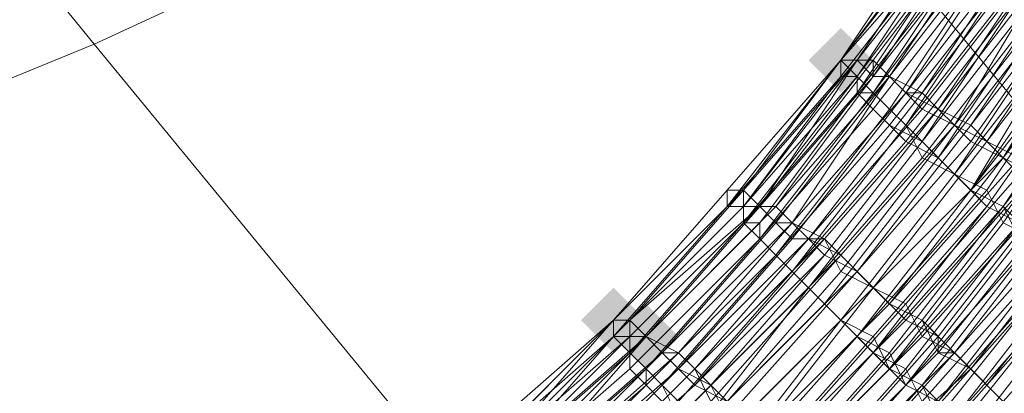
# Model space of a CAD drawing. Units: millimetres. Extents: x 13153 to 16380, y -6359 to -3132.
# Drawn here: x 14808 to 14848, y -5200 to -5185 of the extents above; entities that cross this region are included whole.
import ezdxf

# ---------------------------------------------------------------- set-up
doc = ezdxf.new("R2010")
doc.units = ezdxf.units.MM
doc.layers.get('0').update_dxf_attribs({"color": 153})
doc.layers.add('МАФЫ НАШИ', color=18, linetype='Continuous', lineweight=25)
doc.layers.add('Слой1', color=18, linetype='Continuous', lineweight=25)

# ---------------------------------------------------------------- blocks, each defined once
blk = doc.blocks.new('у435')
at = {"layer": 'Слой1', "lineweight": 13}
for points in [[(14841.413, -5185.427), (14840.749, -5186.091), (14840.085, -5186.755), (14840.749, -5187.419), (14841.413, -5188.083), (14842.077, -5187.419), (14842.741, -5186.755), (14842.077, -5186.091)], [(14841.413, -5185.427), (14840.749, -5186.091), (14840.085, -5186.755), (14840.749, -5187.419), (14841.413, -5188.083), (14842.077, -5187.419), (14842.741, -5186.755), (14842.077, -5186.091)], [(14841.413, -5185.427), (14840.749, -5186.091), (14840.085, -5186.755), (14840.749, -5187.419), (14841.413, -5188.083), (14842.077, -5187.419), (14842.741, -5186.755), (14842.077, -5186.091)], [(14841.413, -5185.427), (14840.749, -5186.091), (14840.085, -5186.755), (14840.749, -5187.419), (14841.413, -5188.083), (14842.077, -5187.419), (14842.741, -5186.755), (14842.077, -5186.091)], [(14841.413, -5185.427), (14840.749, -5186.091), (14840.085, -5186.755), (14840.749, -5187.419), (14841.413, -5188.083), (14842.077, -5187.419), (14842.741, -5186.755), (14842.077, -5186.091)], [(14832.116, -5196.052), (14831.452, -5196.716), (14830.788, -5197.38), (14831.452, -5198.044), (14832.116, -5198.708), (14832.78, -5198.044), (14833.444, -5197.38), (14832.78, -5196.716)], [(14832.116, -5196.052), (14831.452, -5196.716), (14830.788, -5197.38), (14831.452, -5198.044), (14832.116, -5198.708), (14832.78, -5198.044), (14833.444, -5197.38), (14832.78, -5196.716)], [(14832.116, -5196.052), (14831.452, -5196.716), (14830.788, -5197.38), (14831.452, -5198.044), (14832.116, -5198.708), (14832.78, -5198.044), (14833.444, -5197.38), (14832.78, -5196.716)], [(14832.116, -5196.052), (14831.452, -5196.716), (14830.788, -5197.38), (14831.452, -5198.044), (14832.116, -5198.708), (14832.78, -5198.044), (14833.444, -5197.38), (14832.78, -5196.716)], [(14833.444, -5196.716), (14832.78, -5197.38), (14832.116, -5198.044), (14832.78, -5198.708), (14833.444, -5199.372), (14834.108, -5198.708), (14834.772, -5198.044), (14834.108, -5197.38)]]:
    blk.add_hatch(color=256, dxfattribs=at).paths.add_polyline_path(points)
at = {"color": 7}
blk.add_circle((14766.371, -4745.797), 1613.5, dxfattribs=at)
at = {"layer": 'Слой1', "lineweight": 13}
for points in [[(14516.008, -4951.002), (14634.88, -5095.774), (14611.637, -5107.063), (14707.266, -5223.28), (14733.166, -5215.311), (14795.591, -5291.681), (14823.483, -5285.041), (14759.066, -5206.677), (14823.483, -5285.041), (14851.375, -5277.735), (14784.965, -5196.716), (14810.865, -5186.091), (14705.274, -5056.592), (14728.517, -5042.646), (14598.355, -4883.928)], [(14468.193, -4724.546), (14598.355, -4883.928), (14577.104, -4901.195), (14705.274, -5056.592), (14681.367, -5070.538), (14556.517, -4918.461), (14535.93, -4935.063), (14658.124, -5083.82), (14634.88, -5095.774), (14733.166, -5215.311), (14759.066, -5206.677), (14733.166, -5215.311), (14795.591, -5291.681), (14823.483, -5285.041), (14856.687, -5325.55), (14885.243, -5318.909), (14851.375, -5277.735), (14878.603, -5268.438), (14810.865, -5186.091), (14878.603, -5268.438), (14905.83, -5257.813)], [(14905.83, -5257.813), (14836.765, -5174.137), (14810.865, -5186.091), (14705.274, -5056.592), (14728.517, -5042.646), (14598.355, -4883.928)], [(14728.517, -5042.646), (14836.765, -5174.137), (14810.865, -5186.091), (14784.965, -5196.716), (14681.367, -5070.538)], [(14905.83, -5257.813), (14836.765, -5174.137), (14862.664, -5160.855), (14836.765, -5174.137), (14728.517, -5042.646), (14752.425, -5027.372), (14620.27, -4865.998)], [(14842.741, -5187.419), (14846.726, -5181.442)], [(14846.062, -5180.778), (14841.413, -5186.755), (14845.398, -5180.778)], [(14845.398, -5180.778), (14841.413, -5186.755), (14846.062, -5180.778), (14842.077, -5186.755), (14842.741, -5186.755), (14838.093, -5192.732), (14837.429, -5192.067), (14842.077, -5186.755), (14841.413, -5186.755), (14837.429, -5192.067), (14832.78, -5197.38), (14832.78, -5198.044), (14827.467, -5202.693), (14832.78, -5197.38), (14832.116, -5197.38), (14836.765, -5192.732), (14836.765, -5192.067), (14841.413, -5186.755), (14845.398, -5180.778)], [(14846.726, -5181.442), (14842.741, -5186.755), (14843.406, -5187.419), (14847.39, -5181.442)], [(14852.039, -5193.396), (14846.726, -5199.372), (14845.398, -5198.708), (14840.085, -5204.021), (14841.413, -5205.349), (14846.726, -5199.372), (14847.39, -5200.037), (14842.077, -5206.013), (14842.741, -5206.677), (14836.765, -5211.99), (14838.093, -5213.318), (14831.452, -5218.631), (14832.116, -5219.295), (14838.757, -5213.983), (14839.421, -5215.311), (14845.398, -5209.334), (14844.734, -5208.67), (14850.047, -5202.693)], [(14851.375, -5183.434), (14846.726, -5190.075), (14846.062, -5189.411), (14850.711, -5183.434)], [(14862, -5156.206), (14859.344, -5162.847), (14860.672, -5163.511), (14857.352, -5170.152), (14856.687, -5169.488), (14853.367, -5176.129), (14854.695, -5176.793), (14850.711, -5183.434), (14851.375, -5184.098), (14855.359, -5177.457), (14856.687, -5178.121), (14852.703, -5184.762), (14851.375, -5184.098), (14847.39, -5190.075), (14846.062, -5189.411), (14850.047, -5182.77), (14849.382, -5182.77), (14853.367, -5176.129), (14852.703, -5176.129), (14856.023, -5169.488), (14857.352, -5170.152), (14860.008, -5162.847), (14859.344, -5162.847), (14862, -5156.206)], [(14830.124, -5204.685), (14835.436, -5199.372), (14834.772, -5198.708), (14839.421, -5193.396), (14838.757, -5192.732), (14833.444, -5198.044), (14838.757, -5192.732), (14839.421, -5193.396), (14834.108, -5198.708), (14838.757, -5193.396), (14838.093, -5192.732), (14833.444, -5198.044), (14834.108, -5198.708), (14828.796, -5203.357)], [(14828.131, -5202.693), (14833.444, -5198.044), (14832.78, -5197.38), (14827.467, -5202.693), (14832.78, -5197.38), (14832.116, -5197.38), (14832.116, -5198.044), (14826.803, -5202.693), (14832.116, -5198.044), (14832.78, -5198.708), (14837.429, -5193.396), (14837.429, -5192.732), (14832.116, -5198.044), (14837.429, -5192.732), (14836.765, -5192.732), (14841.413, -5186.755), (14841.413, -5187.419), (14846.062, -5181.442), (14842.077, -5187.419), (14842.077, -5188.083), (14837.429, -5193.396), (14838.093, -5194.06), (14833.444, -5199.372), (14832.78, -5198.708), (14832.116, -5198.044), (14826.803, -5202.693), (14832.116, -5197.38), (14832.116, -5198.044), (14836.765, -5192.732), (14836.765, -5192.067), (14841.413, -5186.755), (14846.062, -5181.442), (14842.077, -5187.419), (14842.077, -5188.083), (14838.093, -5193.396), (14838.093, -5194.06), (14833.444, -5199.372), (14832.78, -5198.708), (14838.093, -5193.396), (14837.429, -5193.396), (14832.78, -5198.044), (14838.093, -5192.732), (14838.757, -5192.732), (14843.406, -5187.419), (14844.07, -5188.083), (14848.054, -5182.106)], [(14849.382, -5182.106), (14844.734, -5188.083), (14845.398, -5188.747), (14840.749, -5194.724), (14840.085, -5194.06), (14834.772, -5199.372), (14835.436, -5200.037), (14830.124, -5204.685), (14831.452, -5206.013), (14836.765, -5200.701), (14835.436, -5200.037), (14840.749, -5194.724), (14842.077, -5195.388), (14846.726, -5189.411), (14851.375, -5183.434)], [(14861.336, -5155.542), (14858.68, -5162.847), (14858.016, -5162.183), (14854.695, -5168.824), (14854.031, -5168.824), (14850.711, -5174.801), (14851.375, -5175.465), (14855.359, -5168.824), (14854.031, -5168.824), (14850.711, -5175.465), (14851.375, -5175.465), (14848.054, -5181.442), (14847.39, -5181.442), (14842.741, -5187.419), (14842.077, -5186.755), (14846.726, -5180.778), (14846.062, -5180.778), (14850.047, -5174.801), (14849.382, -5174.801), (14849.382, -5175.465), (14852.703, -5168.824), (14856.023, -5162.183), (14858.016, -5155.542)], [(14846.726, -5181.442), (14842.741, -5186.755), (14843.406, -5187.419), (14847.39, -5181.442)], [(14847.39, -5181.442), (14842.741, -5187.419), (14838.093, -5192.732), (14832.78, -5197.38), (14833.444, -5198.044), (14828.131, -5202.693), (14833.444, -5198.044), (14832.78, -5197.38), (14837.429, -5192.067), (14841.413, -5186.755), (14842.077, -5186.755), (14837.429, -5192.067), (14838.093, -5192.732), (14842.077, -5186.755), (14846.062, -5180.778), (14841.413, -5186.755), (14846.062, -5180.778), (14842.077, -5186.755), (14842.741, -5186.755), (14838.093, -5192.732), (14837.429, -5192.067), (14842.077, -5186.755), (14841.413, -5186.755), (14837.429, -5192.067), (14832.78, -5197.38), (14837.429, -5192.732), (14842.077, -5187.419), (14841.413, -5186.755), (14836.765, -5192.732), (14837.429, -5192.732), (14838.093, -5192.732), (14842.741, -5187.419), (14842.077, -5186.755), (14846.726, -5180.778)], [(14846.062, -5180.778), (14842.077, -5186.755), (14841.413, -5186.755), (14836.765, -5192.067), (14841.413, -5186.755), (14842.077, -5186.755), (14846.062, -5180.778), (14842.077, -5186.755), (14842.741, -5186.755), (14838.093, -5192.732), (14837.429, -5192.067), (14842.077, -5186.755), (14837.429, -5192.067), (14832.78, -5197.38), (14832.78, -5198.044), (14828.131, -5202.693)], [(14828.796, -5203.357), (14833.444, -5198.044), (14834.772, -5198.708), (14828.796, -5204.021)], [(14829.46, -5204.021), (14834.772, -5198.708), (14834.108, -5198.708), (14828.796, -5203.357)], [(14827.467, -5202.693), (14832.78, -5197.38), (14832.116, -5197.38), (14836.765, -5192.067), (14832.116, -5197.38), (14832.78, -5197.38), (14827.467, -5202.693)], [(14828.796, -5204.021), (14834.108, -5198.708), (14833.444, -5198.044), (14828.131, -5203.357), (14833.444, -5198.044), (14834.108, -5198.708), (14828.796, -5203.357)], [(14826.803, -5202.029), (14832.116, -5197.38), (14826.803, -5202.693)], [(14805.552, -5221.288), (14812.193, -5217.967), (14811.529, -5216.639), (14817.506, -5213.318), (14818.17, -5213.983), (14824.147, -5209.334), (14823.483, -5208.67), (14829.46, -5204.021), (14828.796, -5203.357), (14822.819, -5208.006), (14822.819, -5207.342), (14822.155, -5207.342), (14828.131, -5202.693), (14827.467, -5202.693), (14832.78, -5197.38), (14832.116, -5197.38), (14836.765, -5192.732), (14836.765, -5192.067), (14841.413, -5186.755), (14845.398, -5180.778)], [(14846.726, -5182.106), (14842.077, -5188.083), (14842.741, -5188.083), (14846.726, -5182.106)], [(14846.062, -5182.106), (14842.077, -5188.083), (14846.726, -5182.106)], [(14846.726, -5182.77), (14842.741, -5188.083), (14843.406, -5188.747), (14847.39, -5182.77)], [(14842.741, -5187.419), (14843.406, -5187.419), (14847.39, -5181.442), (14848.718, -5182.106), (14852.703, -5176.129), (14851.375, -5175.465), (14847.39, -5181.442), (14846.726, -5181.442), (14850.711, -5174.801), (14850.047, -5174.801), (14853.367, -5168.824), (14854.031, -5168.824), (14856.687, -5162.183), (14856.023, -5162.183), (14858.68, -5155.542), (14856.023, -5162.183), (14858.016, -5155.542)], [(14850.711, -5192.732), (14846.062, -5198.708), (14840.749, -5204.685), (14846.062, -5198.708), (14846.726, -5199.372), (14846.062, -5198.708), (14840.749, -5204.021), (14841.413, -5205.349), (14846.726, -5199.372), (14848.054, -5200.701), (14842.077, -5206.013), (14843.406, -5207.342), (14837.429, -5212.654), (14838.093, -5213.983), (14832.116, -5219.295), (14825.475, -5224.608), (14824.811, -5223.28), (14818.17, -5227.264), (14818.834, -5228.593)], [(14830.124, -5204.685), (14835.436, -5199.372), (14834.772, -5198.708), (14839.421, -5193.396), (14838.757, -5193.396), (14834.108, -5198.708), (14834.772, -5199.372), (14829.46, -5204.021)], [(14836.765, -5200.701), (14842.077, -5195.388), (14841.413, -5194.724), (14836.101, -5200.037), (14836.765, -5200.701), (14842.077, -5195.388), (14842.741, -5196.052), (14838.093, -5202.029)], [(14847.39, -5182.77), (14843.406, -5188.747), (14842.741, -5188.083), (14846.726, -5182.106)], [(14856.687, -5180.114), (14852.703, -5186.755), (14851.375, -5186.091), (14846.726, -5192.067), (14845.398, -5190.739), (14850.047, -5184.762)], [(14865.985, -5159.527), (14863.328, -5166.168), (14862, -5165.504), (14858.68, -5172.809), (14860.008, -5173.473), (14856.687, -5180.114), (14855.359, -5179.45), (14851.375, -5186.091), (14850.711, -5185.427), (14846.062, -5191.403), (14845.398, -5190.739), (14849.382, -5184.762), (14848.718, -5184.098), (14852.703, -5177.457), (14853.367, -5178.121), (14849.382, -5184.762), (14850.711, -5185.427), (14854.695, -5178.786), (14856.023, -5179.45), (14859.344, -5172.809), (14858.016, -5172.145), (14861.336, -5165.504), (14862, -5166.168), (14865.321, -5158.863)], [(14856.687, -5180.114), (14852.039, -5186.755), (14851.375, -5185.427), (14846.726, -5192.067), (14850.711, -5185.427), (14852.039, -5186.091), (14856.023, -5180.114)], [(14856.023, -5179.45), (14852.039, -5186.091), (14850.711, -5185.427), (14846.062, -5191.403), (14846.726, -5192.067), (14845.398, -5190.739), (14850.047, -5184.762)], [(14849.382, -5184.098), (14850.047, -5185.427), (14846.062, -5191.403), (14844.734, -5190.739), (14849.382, -5184.762)], [(14818.17, -5227.928), (14817.506, -5226.6), (14824.147, -5222.616), (14825.475, -5223.28), (14832.116, -5218.631), (14830.788, -5217.967), (14837.429, -5212.654), (14836.101, -5211.326), (14830.124, -5216.639), (14829.46, -5215.311), (14828.796, -5215.311), (14835.436, -5209.998), (14834.772, -5209.998), (14840.749, -5204.685), (14840.749, -5204.021), (14846.062, -5198.708), (14840.749, -5204.685), (14846.062, -5198.708), (14850.711, -5192.732), (14855.359, -5186.091), (14859.344, -5179.45)], [(14851.375, -5192.732), (14846.062, -5198.708), (14851.375, -5192.732)], [(14850.711, -5192.732), (14846.062, -5198.708), (14840.749, -5204.685), (14842.077, -5206.013), (14836.101, -5211.326), (14835.436, -5209.998), (14829.46, -5215.311), (14828.131, -5213.983), (14828.796, -5214.647), (14829.46, -5215.975), (14835.436, -5210.662), (14836.765, -5211.99), (14842.741, -5206.677), (14841.413, -5205.349), (14835.436, -5210.662), (14834.772, -5209.334), (14840.085, -5204.021), (14839.421, -5203.357), (14844.734, -5198.044), (14846.062, -5198.708), (14851.375, -5192.732)], [(14849.382, -5201.365), (14843.406, -5207.342), (14844.07, -5208.006), (14838.093, -5213.983), (14837.429, -5213.318), (14843.406, -5207.342), (14842.741, -5206.677), (14848.054, -5200.701), (14846.726, -5199.372), (14841.413, -5205.349), (14840.749, -5204.685), (14835.436, -5209.998), (14835.436, -5210.662), (14834.772, -5209.998), (14840.749, -5204.021), (14839.421, -5203.357), (14844.734, -5197.38), (14845.398, -5198.708), (14850.711, -5192.067)], [(14852.703, -5184.098), (14848.054, -5190.739), (14846.726, -5190.075), (14842.077, -5195.388), (14846.726, -5189.411), (14848.054, -5190.739), (14852.039, -5184.098)], [(14850.047, -5192.067), (14845.398, -5198.044), (14844.07, -5197.38), (14838.757, -5202.693), (14840.085, -5204.021), (14834.108, -5209.334), (14835.436, -5209.998), (14840.749, -5204.685), (14840.085, -5204.021), (14845.398, -5198.708), (14845.398, -5198.044), (14840.085, -5204.021), (14845.398, -5198.044), (14846.726, -5199.372), (14851.375, -5193.396)], [(14852.039, -5193.396), (14846.726, -5199.372), (14840.749, -5204.685)], [(14838.093, -5202.029), (14843.406, -5196.716), (14842.741, -5196.052), (14837.429, -5201.365), (14842.741, -5196.052), (14841.413, -5195.388), (14836.765, -5200.701), (14835.436, -5200.037), (14840.749, -5194.06), (14841.413, -5195.388), (14846.062, -5189.411), (14847.39, -5190.075), (14852.039, -5184.098)], [(14852.703, -5184.762), (14848.718, -5190.739), (14849.382, -5191.403), (14844.734, -5197.38), (14843.406, -5196.716), (14838.093, -5202.029), (14839.421, -5203.357), (14833.444, -5208.67), (14834.108, -5208.67), (14840.085, -5204.021), (14839.421, -5203.357), (14844.734, -5197.38), (14845.398, -5198.044), (14850.047, -5192.067), (14854.695, -5185.427), (14853.367, -5184.762)], [(14850.711, -5183.434), (14846.726, -5189.411), (14845.398, -5188.747), (14850.047, -5182.77)], [(14849.382, -5182.77), (14845.398, -5188.747), (14846.726, -5189.411), (14847.39, -5190.075), (14852.039, -5184.098)], [(14850.047, -5192.067), (14844.734, -5198.044), (14844.07, -5196.716), (14838.757, -5202.693), (14839.421, -5203.357), (14834.108, -5208.67), (14828.131, -5213.983), (14827.467, -5213.318), (14833.444, -5208.67), (14832.78, -5207.342), (14838.093, -5202.029), (14837.429, -5201.365), (14836.101, -5200.701), (14841.413, -5194.724), (14842.741, -5196.052), (14847.39, -5190.075), (14848.054, -5190.739), (14852.703, -5184.762)], [(14850.711, -5192.732), (14846.062, -5198.708), (14844.734, -5197.38), (14839.421, -5203.357), (14840.749, -5204.685), (14846.062, -5198.708), (14847.39, -5200.037), (14842.077, -5206.013), (14843.406, -5207.342), (14837.429, -5212.654), (14838.093, -5213.983), (14832.116, -5218.631), (14832.78, -5219.959), (14838.757, -5214.647), (14839.421, -5215.975), (14846.062, -5209.998), (14844.734, -5209.334), (14838.757, -5214.647), (14838.093, -5213.983), (14838.757, -5213.983), (14844.734, -5208.67), (14844.07, -5208.006), (14850.047, -5202.029)], [(14829.46, -5204.685), (14834.772, -5199.372), (14834.108, -5198.708), (14839.421, -5193.396), (14838.757, -5192.732), (14833.444, -5198.044), (14838.093, -5192.732), (14838.757, -5192.732), (14838.093, -5192.732), (14832.78, -5198.044), (14833.444, -5198.044), (14832.78, -5198.044), (14832.116, -5198.044), (14826.803, -5202.693), (14832.116, -5197.38), (14832.116, -5198.044), (14836.765, -5192.732), (14836.765, -5192.067), (14841.413, -5186.755), (14841.413, -5187.419), (14846.062, -5181.442), (14842.077, -5187.419), (14846.062, -5182.106)], [(14846.062, -5181.442), (14841.413, -5187.419), (14841.413, -5186.755), (14836.765, -5192.732), (14837.429, -5192.732), (14832.116, -5198.044), (14836.765, -5192.732), (14836.765, -5192.067), (14841.413, -5186.755), (14845.398, -5180.778)], [(14845.398, -5180.778), (14841.413, -5186.755), (14846.062, -5180.778)], [(14846.726, -5181.442), (14842.741, -5186.755), (14842.741, -5187.419), (14843.406, -5187.419), (14848.054, -5181.442)], [(14848.718, -5182.106), (14844.07, -5188.083), (14845.398, -5188.747), (14840.749, -5194.06), (14839.421, -5194.06), (14834.772, -5199.372), (14835.436, -5200.037), (14830.124, -5204.685)], [(14829.46, -5204.021), (14834.772, -5199.372), (14834.108, -5198.708), (14833.444, -5198.044), (14838.093, -5192.732), (14838.757, -5193.396), (14843.406, -5187.419), (14844.07, -5188.083), (14848.718, -5182.106)], [(14849.382, -5182.77), (14845.398, -5188.747), (14846.062, -5189.411), (14841.413, -5194.724), (14840.749, -5194.06), (14835.436, -5199.372), (14836.101, -5200.701)], [(14850.047, -5182.77), (14845.398, -5188.747), (14846.062, -5189.411), (14850.711, -5183.434)], [(14827.467, -5203.357), (14832.78, -5198.708), (14832.116, -5198.044), (14826.803, -5203.357)], [(14828.131, -5204.685), (14833.444, -5200.037), (14834.108, -5200.701), (14839.421, -5195.388), (14840.085, -5196.052), (14835.436, -5202.029)], [(14836.101, -5202.693), (14841.413, -5197.38), (14840.085, -5196.052), (14844.734, -5190.739), (14844.07, -5189.411), (14848.718, -5183.434)], [(14847.39, -5182.77), (14843.406, -5188.747), (14842.741, -5188.083), (14838.093, -5194.06), (14838.757, -5194.724), (14833.444, -5200.037), (14838.757, -5194.724), (14838.093, -5194.06), (14842.741, -5188.083), (14842.077, -5188.083), (14846.062, -5182.106)], [(14846.062, -5181.442), (14842.077, -5187.419), (14841.413, -5186.755), (14836.765, -5192.732), (14837.429, -5192.732), (14832.116, -5198.044), (14837.429, -5192.732), (14837.429, -5193.396), (14832.78, -5198.708), (14837.429, -5193.396), (14838.093, -5194.06), (14832.78, -5199.372), (14833.444, -5200.037), (14833.444, -5199.372), (14828.131, -5204.021)], [(14836.765, -5203.357), (14841.413, -5197.38), (14840.749, -5196.716), (14845.398, -5190.739), (14844.07, -5190.075), (14848.718, -5184.098)], [(14848.054, -5183.434), (14843.406, -5189.411), (14842.741, -5188.747), (14838.093, -5194.06), (14838.757, -5194.724), (14834.108, -5200.037), (14838.757, -5194.724), (14838.093, -5194.06), (14842.741, -5188.747), (14843.406, -5189.411), (14848.054, -5183.434)], [(14848.718, -5184.098), (14844.734, -5190.075), (14845.398, -5190.739), (14840.749, -5196.716), (14845.398, -5190.739), (14844.734, -5190.075), (14849.382, -5184.098)], [(14848.054, -5183.434), (14844.07, -5189.411), (14843.406, -5188.747), (14838.757, -5194.724), (14839.421, -5195.388), (14834.108, -5200.701), (14833.444, -5200.037), (14828.131, -5204.685)], [(14827.467, -5204.021), (14832.78, -5199.372), (14832.78, -5198.708), (14827.467, -5203.357)], [(14834.772, -5201.365), (14840.085, -5196.052), (14840.749, -5196.716), (14835.436, -5202.029)], [(14836.101, -5202.693), (14841.413, -5197.38), (14840.749, -5196.716), (14842.077, -5198.044), (14836.765, -5203.357)], [(14835.436, -5202.029), (14840.749, -5196.716), (14839.421, -5195.388), (14834.772, -5200.701), (14834.108, -5200.037), (14828.796, -5205.349)], [(14827.467, -5203.357), (14832.78, -5198.708), (14832.78, -5199.372), (14827.467, -5204.021)], [(14828.131, -5204.685), (14833.444, -5200.037), (14834.108, -5200.701), (14839.421, -5195.388), (14838.757, -5194.724), (14843.406, -5188.747), (14844.07, -5189.411), (14848.054, -5183.434)], [(14848.718, -5184.098), (14844.734, -5190.075), (14846.062, -5191.403), (14841.413, -5197.38), (14842.077, -5198.044), (14836.765, -5203.357)], [(14836.101, -5202.693), (14841.413, -5197.38), (14840.085, -5196.052), (14834.772, -5201.365)], [(14827.467, -5203.357), (14832.78, -5198.044), (14832.78, -5198.708), (14827.467, -5204.021), (14832.78, -5198.708), (14832.116, -5198.044), (14827.467, -5203.357)], [(14828.796, -5205.349), (14834.108, -5200.037), (14834.772, -5201.365), (14840.085, -5196.052), (14840.749, -5196.716), (14835.436, -5202.029)], [(14850.711, -5194.724), (14845.398, -5201.365), (14846.726, -5202.029), (14841.413, -5208.006), (14846.726, -5202.029), (14846.062, -5201.365), (14850.711, -5195.388)], [(14851.375, -5195.388), (14846.062, -5201.365)], [(14848.718, -5203.357), (14842.741, -5209.334), (14841.413, -5208.006), (14835.436, -5213.983), (14834.772, -5212.654), (14828.131, -5217.303), (14834.108, -5211.99), (14833.444, -5211.326), (14838.757, -5206.013), (14840.085, -5206.677), (14834.108, -5211.99), (14835.436, -5213.318), (14840.749, -5208.006), (14842.077, -5208.67), (14847.39, -5202.693), (14846.062, -5202.029), (14851.375, -5195.388)], [(14810.865, -5186.091), (14810.865, -5186.091)], [(14810.865, -5186.091), (14810.865, -5186.091)], [(14845.398, -5200.701), (14844.07, -5200.037), (14838.757, -5205.349)], [(14837.429, -5204.685), (14842.741, -5198.708), (14841.413, -5197.38), (14846.726, -5192.067), (14847.39, -5192.732), (14852.039, -5186.091)], [(14850.047, -5194.724), (14844.734, -5200.701)], [(14838.093, -5204.685), (14843.406, -5198.708), (14842.077, -5198.044), (14846.726, -5192.067), (14848.054, -5192.732), (14852.703, -5186.755)], [(14850.711, -5194.724), (14845.398, -5200.701), (14850.047, -5194.724)], [(14852.039, -5186.755), (14848.054, -5192.732), (14846.726, -5192.067), (14842.077, -5198.044), (14842.741, -5198.708), (14837.429, -5204.021)], [(14841.413, -5186.755), (14841.413, -5186.755)], [(14841.413, -5186.755), (14841.413, -5186.755)], [(14841.413, -5186.755), (14841.413, -5186.755)], [(14841.413, -5186.755), (14841.413, -5186.755)], [(14841.413, -5186.755), (14841.413, -5186.755)], [(14841.413, -5186.755), (14841.413, -5186.755)], [(14841.413, -5186.755), (14841.413, -5186.755)], [(14841.413, -5186.755), (14841.413, -5186.755)], [(14841.413, -5186.755), (14841.413, -5186.755)], [(14841.413, -5186.755), (14841.413, -5186.755)], [(14841.413, -5186.755), (14841.413, -5186.755)], [(14841.413, -5186.755), (14841.413, -5186.755)], [(14841.413, -5186.755), (14841.413, -5186.755)], [(14841.413, -5186.755), (14841.413, -5186.755)], [(14842.077, -5186.755), (14842.077, -5186.755)], [(14842.077, -5186.755), (14842.077, -5186.755)], [(14842.077, -5186.755), (14842.077, -5186.755)], [(14842.077, -5186.755), (14842.077, -5186.755)], [(14842.077, -5186.755), (14842.077, -5186.755)], [(14842.077, -5186.755), (14842.077, -5186.755)], [(14842.077, -5186.755), (14842.077, -5186.755)], [(14842.077, -5186.755), (14842.077, -5186.755)], [(14842.741, -5186.755), (14842.741, -5186.755)], [(14842.741, -5186.755), (14842.741, -5186.755)], [(14842.741, -5186.755), (14842.741, -5186.755)], [(14841.413, -5187.419), (14841.413, -5187.419)], [(14841.413, -5187.419), (14841.413, -5187.419)], [(14841.413, -5187.419), (14841.413, -5187.419)], [(14842.077, -5187.419), (14842.077, -5187.419)], [(14842.077, -5187.419), (14842.077, -5187.419)], [(14842.077, -5187.419), (14842.077, -5187.419)], [(14842.077, -5187.419), (14842.077, -5187.419)], [(14842.077, -5187.419), (14842.077, -5187.419)], [(14842.741, -5187.419), (14842.741, -5187.419)], [(14842.741, -5187.419), (14842.741, -5187.419)], [(14842.741, -5187.419), (14842.741, -5187.419)], [(14843.406, -5187.419), (14843.406, -5187.419)], [(14843.406, -5187.419), (14843.406, -5187.419)], [(14843.406, -5187.419), (14843.406, -5187.419)], [(14843.406, -5187.419), (14843.406, -5187.419)], [(14843.406, -5187.419), (14843.406, -5187.419)], [(14842.077, -5188.083), (14842.077, -5188.083)], [(14842.077, -5188.083), (14842.077, -5188.083)], [(14842.077, -5188.083), (14842.077, -5188.083)], [(14842.077, -5188.083), (14842.077, -5188.083)], [(14842.741, -5188.083), (14842.741, -5188.083)], [(14842.741, -5188.083), (14842.741, -5188.083)], [(14842.741, -5188.083), (14842.741, -5188.083)], [(14844.07, -5188.083), (14844.07, -5188.083)], [(14844.07, -5188.083), (14844.07, -5188.083)], [(14844.07, -5188.083), (14844.07, -5188.083)], [(14844.07, -5188.083), (14844.07, -5188.083)], [(14844.734, -5188.083), (14844.734, -5188.083)], [(14844.734, -5188.083), (14844.734, -5188.083)], [(14842.741, -5188.747), (14842.741, -5188.747)], [(14842.741, -5188.747), (14842.741, -5188.747)], [(14843.406, -5188.747), (14843.406, -5188.747)], [(14843.406, -5188.747), (14843.406, -5188.747)], [(14843.406, -5188.747), (14843.406, -5188.747)], [(14844.734, -5188.747), (14844.734, -5188.747)], [(14845.398, -5188.747), (14845.398, -5188.747)], [(14845.398, -5188.747), (14845.398, -5188.747)], [(14845.398, -5188.747), (14845.398, -5188.747)], [(14845.398, -5188.747), (14845.398, -5188.747)], [(14843.406, -5189.411), (14843.406, -5189.411)], [(14843.406, -5189.411), (14843.406, -5189.411)], [(14844.07, -5189.411), (14844.07, -5189.411)], [(14844.07, -5189.411), (14844.07, -5189.411)], [(14844.07, -5189.411), (14844.07, -5189.411)], [(14846.062, -5189.411), (14846.062, -5189.411)], [(14846.062, -5189.411), (14846.062, -5189.411)], [(14846.062, -5189.411), (14846.062, -5189.411)], [(14846.726, -5189.411), (14846.726, -5189.411)], [(14846.726, -5189.411), (14846.726, -5189.411)], [(14844.07, -5190.075), (14844.07, -5190.075)], [(14844.734, -5190.075), (14844.734, -5190.075)], [(14844.734, -5190.075), (14844.734, -5190.075)], [(14844.734, -5190.075), (14844.734, -5190.075)], [(14846.726, -5190.075), (14846.726, -5190.075)], [(14847.39, -5190.075), (14847.39, -5190.075)], [(14847.39, -5190.075), (14847.39, -5190.075)], [(14847.39, -5190.075), (14847.39, -5190.075)], [(14844.734, -5190.739), (14844.734, -5190.739)], [(14845.398, -5190.739), (14845.398, -5190.739)], [(14845.398, -5190.739), (14845.398, -5190.739)], [(14845.398, -5190.739), (14845.398, -5190.739)], [(14848.054, -5190.739), (14848.054, -5190.739)], [(14848.054, -5190.739), (14848.054, -5190.739)], [(14848.054, -5190.739), (14848.054, -5190.739)], [(14846.062, -5191.403), (14846.062, -5191.403)], [(14846.062, -5191.403), (14846.062, -5191.403)], [(14846.062, -5191.403), (14846.062, -5191.403)], [(14836.765, -5192.067), (14836.765, -5192.067)], [(14836.765, -5192.067), (14836.765, -5192.067)], [(14836.765, -5192.067), (14836.765, -5192.067)], [(14836.765, -5192.067), (14836.765, -5192.067)], [(14836.765, -5192.067), (14836.765, -5192.067)], [(14836.765, -5192.067), (14836.765, -5192.067)], [(14836.765, -5192.067), (14836.765, -5192.067)], [(14837.429, -5192.067), (14837.429, -5192.067)], [(14837.429, -5192.067), (14837.429, -5192.067)], [(14837.429, -5192.067), (14837.429, -5192.067)], [(14837.429, -5192.067), (14837.429, -5192.067)], [(14837.429, -5192.067), (14837.429, -5192.067)], [(14837.429, -5192.067), (14837.429, -5192.067)], [(14837.429, -5192.067), (14837.429, -5192.067)], [(14837.429, -5192.067), (14837.429, -5192.067)], [(14837.429, -5192.067), (14837.429, -5192.067)], [(14846.726, -5192.067), (14846.726, -5192.067)], [(14846.726, -5192.067), (14846.726, -5192.067)], [(14846.726, -5192.067), (14846.726, -5192.067)], [(14847.39, -5192.067), (14847.39, -5192.067)], [(14836.765, -5192.732), (14836.765, -5192.732)], [(14836.765, -5192.732), (14836.765, -5192.732)], [(14836.765, -5192.732), (14836.765, -5192.732)], [(14836.765, -5192.732), (14836.765, -5192.732)], [(14836.765, -5192.732), (14836.765, -5192.732)], [(14837.429, -5192.732), (14837.429, -5192.732)], [(14837.429, -5192.732), (14837.429, -5192.732)], [(14837.429, -5192.732), (14837.429, -5192.732)], [(14837.429, -5192.732), (14837.429, -5192.732)], [(14837.429, -5192.732), (14837.429, -5192.732)], [(14837.429, -5192.732), (14837.429, -5192.732)], [(14838.093, -5192.732), (14838.093, -5192.732)], [(14838.093, -5192.732), (14838.093, -5192.732)], [(14838.093, -5192.732), (14838.093, -5192.732)], [(14838.093, -5192.732), (14838.093, -5192.732)], [(14838.093, -5192.732), (14838.093, -5192.732)], [(14838.093, -5192.732), (14838.093, -5192.732)], [(14838.757, -5192.732), (14838.757, -5192.732)], [(14838.757, -5192.732), (14838.757, -5192.732)], [(14838.757, -5192.732), (14838.757, -5192.732)], [(14847.39, -5192.732), (14847.39, -5192.732)], [(14847.39, -5192.732), (14847.39, -5192.732)], [(14848.054, -5192.732), (14848.054, -5192.732)], [(14848.054, -5192.732), (14848.054, -5192.732)], [(14837.429, -5193.396), (14837.429, -5193.396)], [(14837.429, -5193.396), (14837.429, -5193.396)], [(14837.429, -5193.396), (14837.429, -5193.396)], [(14837.429, -5193.396), (14837.429, -5193.396)], [(14837.429, -5193.396), (14837.429, -5193.396)], [(14838.093, -5193.396), (14838.093, -5193.396)], [(14838.757, -5193.396), (14838.757, -5193.396)], [(14838.757, -5193.396), (14838.757, -5193.396)], [(14839.421, -5193.396), (14839.421, -5193.396)], [(14839.421, -5193.396), (14839.421, -5193.396)], [(14839.421, -5193.396), (14839.421, -5193.396)], [(14839.421, -5193.396), (14839.421, -5193.396)], [(14848.054, -5193.396), (14848.054, -5193.396)], [(14838.093, -5194.06), (14838.093, -5194.06)], [(14838.093, -5194.06), (14838.093, -5194.06)], [(14838.093, -5194.06), (14838.093, -5194.06)], [(14838.093, -5194.06), (14838.093, -5194.06)], [(14838.093, -5194.06), (14838.093, -5194.06)], [(14839.421, -5194.06), (14839.421, -5194.06)], [(14840.085, -5194.06), (14840.085, -5194.06)], [(14840.085, -5194.06), (14840.085, -5194.06)], [(14840.085, -5194.06), (14840.085, -5194.06)], [(14840.749, -5194.06), (14840.749, -5194.06)], [(14840.749, -5194.06), (14840.749, -5194.06)], [(14838.093, -5202.029), (14843.406, -5196.716), (14842.077, -5195.388), (14836.765, -5201.365), (14836.101, -5200.037), (14840.749, -5194.724), (14842.077, -5195.388), (14842.741, -5196.052), (14837.429, -5201.365)], [(14838.757, -5194.724), (14838.757, -5194.724)], [(14838.757, -5194.724), (14838.757, -5194.724)], [(14838.757, -5194.724), (14838.757, -5194.724)], [(14838.757, -5194.724), (14838.757, -5194.724)], [(14838.757, -5194.724), (14838.757, -5194.724)], [(14840.749, -5194.724), (14840.749, -5194.724)], [(14840.749, -5194.724), (14840.749, -5194.724)], [(14841.413, -5194.724), (14841.413, -5194.724)], [(14841.413, -5194.724), (14841.413, -5194.724)], [(14839.421, -5195.388), (14839.421, -5195.388)], [(14839.421, -5195.388), (14839.421, -5195.388)], [(14839.421, -5195.388), (14839.421, -5195.388)], [(14839.421, -5195.388), (14839.421, -5195.388)], [(14841.413, -5195.388), (14841.413, -5195.388)], [(14842.077, -5195.388), (14842.077, -5195.388)], [(14842.077, -5195.388), (14842.077, -5195.388)], [(14842.077, -5195.388), (14842.077, -5195.388)], [(14840.085, -5196.052), (14840.085, -5196.052)], [(14840.085, -5196.052), (14840.085, -5196.052)], [(14840.085, -5196.052), (14840.085, -5196.052)], [(14840.085, -5196.052), (14840.085, -5196.052)], [(14842.741, -5196.052), (14842.741, -5196.052)], [(14842.741, -5196.052), (14842.741, -5196.052)], [(14842.741, -5196.052), (14842.741, -5196.052)], [(14842.741, -5196.052), (14842.741, -5196.052)], [(14840.749, -5196.716), (14840.749, -5196.716)], [(14840.749, -5196.716), (14840.749, -5196.716)], [(14840.749, -5196.716), (14840.749, -5196.716)], [(14843.406, -5196.716), (14843.406, -5196.716)], [(14843.406, -5196.716), (14843.406, -5196.716)], [(14843.406, -5196.716), (14843.406, -5196.716)], [(14844.07, -5196.716), (14844.07, -5196.716)], [(14832.116, -5197.38), (14832.116, -5197.38)], [(14832.116, -5197.38), (14832.116, -5197.38)], [(14832.116, -5197.38), (14832.116, -5197.38)], [(14832.116, -5197.38), (14832.116, -5197.38)], [(14832.116, -5197.38), (14832.116, -5197.38)], [(14832.116, -5197.38), (14832.116, -5197.38)], [(14832.116, -5197.38), (14832.116, -5197.38)], [(14832.116, -5197.38), (14832.116, -5197.38)], [(14832.116, -5197.38), (14832.116, -5197.38)], [(14832.116, -5197.38), (14832.116, -5197.38)], [(14832.116, -5197.38), (14832.116, -5197.38)], [(14832.116, -5197.38), (14832.116, -5197.38)], [(14832.116, -5197.38), (14832.116, -5197.38)], [(14832.116, -5197.38), (14832.116, -5197.38)], [(14832.78, -5197.38), (14832.78, -5197.38)], [(14832.78, -5197.38), (14832.78, -5197.38)], [(14832.78, -5197.38), (14832.78, -5197.38)], [(14832.78, -5197.38), (14832.78, -5197.38)], [(14832.78, -5197.38), (14832.78, -5197.38)], [(14841.413, -5197.38), (14841.413, -5197.38)], [(14841.413, -5197.38), (14841.413, -5197.38)], [(14841.413, -5197.38), (14841.413, -5197.38)], [(14841.413, -5197.38), (14841.413, -5197.38)], [(14844.07, -5197.38), (14844.07, -5197.38)], [(14844.734, -5197.38), (14844.734, -5197.38)], [(14844.734, -5197.38), (14844.734, -5197.38)], [(14844.734, -5197.38), (14844.734, -5197.38)], [(14832.116, -5198.044), (14832.116, -5198.044)], [(14832.116, -5198.044), (14832.116, -5198.044)], [(14832.116, -5198.044), (14832.116, -5198.044)], [(14832.116, -5198.044), (14832.116, -5198.044)], [(14832.116, -5198.044), (14832.116, -5198.044)], [(14832.78, -5198.044), (14832.78, -5198.044)], [(14832.78, -5198.044), (14832.78, -5198.044)], [(14832.78, -5198.044), (14832.78, -5198.044)], [(14833.444, -5198.044), (14833.444, -5198.044)], [(14833.444, -5198.044), (14833.444, -5198.044)], [(14833.444, -5198.044), (14833.444, -5198.044)], [(14833.444, -5198.044), (14833.444, -5198.044)], [(14833.444, -5198.044), (14833.444, -5198.044)], [(14833.444, -5198.044), (14833.444, -5198.044)], [(14842.077, -5198.044), (14842.077, -5198.044)], [(14842.077, -5198.044), (14842.077, -5198.044)], [(14842.077, -5198.044), (14842.077, -5198.044)], [(14842.741, -5198.044), (14842.741, -5198.044)], [(14844.734, -5198.044), (14844.734, -5198.044)], [(14845.398, -5198.044), (14845.398, -5198.044)], [(14845.398, -5198.044), (14845.398, -5198.044)], [(14832.78, -5198.708), (14832.78, -5198.708)], [(14832.78, -5198.708), (14832.78, -5198.708)], [(14832.78, -5198.708), (14832.78, -5198.708)], [(14832.78, -5198.708), (14832.78, -5198.708)], [(14832.78, -5198.708), (14832.78, -5198.708)], [(14834.108, -5198.708), (14834.108, -5198.708)], [(14834.108, -5198.708), (14834.108, -5198.708)], [(14834.108, -5198.708), (14834.108, -5198.708)], [(14834.108, -5198.708), (14834.108, -5198.708)], [(14834.772, -5198.708), (14834.772, -5198.708)], [(14834.772, -5198.708), (14834.772, -5198.708)], [(14842.741, -5198.708), (14842.741, -5198.708)], [(14842.741, -5198.708), (14842.741, -5198.708)], [(14843.406, -5198.708), (14843.406, -5198.708)], [(14845.398, -5198.708), (14845.398, -5198.708)], [(14845.398, -5198.708), (14845.398, -5198.708)], [(14846.062, -5198.708), (14846.062, -5198.708)], [(14846.062, -5198.708), (14846.062, -5198.708)], [(14846.062, -5198.708), (14846.062, -5198.708)], [(14846.062, -5198.708), (14846.062, -5198.708)], [(14846.062, -5198.708), (14846.062, -5198.708)], [(14846.062, -5198.708), (14846.062, -5198.708)], [(14846.062, -5198.708), (14846.062, -5198.708)], [(14846.062, -5198.708), (14846.062, -5198.708)], [(14832.78, -5199.372), (14832.78, -5199.372)], [(14832.78, -5199.372), (14832.78, -5199.372)], [(14833.444, -5199.372), (14833.444, -5199.372)], [(14833.444, -5199.372), (14833.444, -5199.372)], [(14833.444, -5199.372), (14833.444, -5199.372)], [(14834.772, -5199.372), (14834.772, -5199.372)], [(14834.772, -5199.372), (14834.772, -5199.372)], [(14834.772, -5199.372), (14834.772, -5199.372)], [(14835.436, -5199.372), (14835.436, -5199.372)], [(14835.436, -5199.372), (14835.436, -5199.372)], [(14839.421, -5206.013), (14844.734, -5200.037), (14843.406, -5199.372), (14838.093, -5204.685)], [(14838.757, -5206.013), (14844.734, -5200.037), (14843.406, -5199.372), (14838.093, -5204.685)], [(14839.421, -5206.013), (14844.734, -5200.701), (14844.07, -5199.372), (14838.757, -5205.349)], [(14843.406, -5199.372), (14843.406, -5199.372)], [(14843.406, -5199.372), (14843.406, -5199.372)], [(14844.07, -5199.372), (14844.07, -5199.372)], [(14846.726, -5199.372), (14846.726, -5199.372)], [(14846.726, -5199.372), (14846.726, -5199.372)], [(14846.726, -5199.372), (14846.726, -5199.372)], [(14846.726, -5199.372), (14846.726, -5199.372)], [(14833.444, -5200.037), (14833.444, -5200.037)], [(14833.444, -5200.037), (14833.444, -5200.037)], [(14833.444, -5200.037), (14833.444, -5200.037)], [(14834.108, -5200.037), (14834.108, -5200.037)], [(14834.108, -5200.037), (14834.108, -5200.037)], [(14835.436, -5200.037), (14835.436, -5200.037)], [(14835.436, -5200.037), (14835.436, -5200.037)], [(14836.101, -5200.037), (14836.101, -5200.037)], [(14836.101, -5200.037), (14836.101, -5200.037)], [(14840.085, -5206.677), (14845.398, -5200.701), (14844.07, -5200.037), (14838.757, -5206.013)], [(14844.734, -5200.037), (14846.062, -5201.365), (14840.085, -5207.342)], [(14844.734, -5200.037), (14845.398, -5201.365), (14840.085, -5206.677)], [(14844.07, -5200.037), (14844.07, -5200.037)], [(14844.07, -5200.037), (14844.07, -5200.037)], [(14844.734, -5200.037), (14844.734, -5200.037)], [(14844.734, -5200.037), (14844.734, -5200.037)], [(14847.39, -5200.037), (14847.39, -5200.037)], [(14847.39, -5200.037), (14847.39, -5200.037)], [(14847.39, -5200.037), (14847.39, -5200.037)]]:
    blk.add_lwpolyline(points, dxfattribs=at)
for points in [[(14848.054, -5183.434), (14851.375, -5176.793), (14852.703, -5177.457), (14852.039, -5176.793), (14848.054, -5183.434), (14847.39, -5182.77), (14842.741, -5188.747), (14842.077, -5188.083), (14842.741, -5188.747), (14847.39, -5182.77)], [(14830.788, -5205.349), (14836.101, -5200.037), (14834.772, -5199.372), (14840.085, -5194.06), (14840.749, -5194.724), (14845.398, -5188.747), (14844.734, -5188.083), (14848.718, -5182.106), (14848.054, -5181.442), (14843.406, -5187.419), (14842.741, -5187.419), (14838.757, -5192.732), (14843.406, -5187.419), (14844.07, -5188.083), (14848.054, -5182.106), (14849.382, -5182.77), (14844.734, -5188.747), (14846.062, -5189.411), (14841.413, -5194.724), (14840.085, -5194.06), (14835.436, -5199.372), (14836.101, -5200.037), (14830.788, -5205.349), (14831.452, -5206.013)], [(14841.413, -5186.755), (14845.398, -5181.442), (14846.062, -5181.442)], [(14842.741, -5198.044), (14841.413, -5197.38), (14846.062, -5191.403), (14847.39, -5192.732), (14852.039, -5186.091), (14852.703, -5186.755), (14848.718, -5193.396), (14849.382, -5194.06), (14844.734, -5200.037), (14849.382, -5194.06), (14848.054, -5193.396), (14852.703, -5186.755), (14851.375, -5186.091), (14847.39, -5192.067), (14846.062, -5191.403), (14841.413, -5197.38), (14842.077, -5198.044), (14836.765, -5204.021), (14836.101, -5202.693), (14830.788, -5208.006), (14836.765, -5203.357), (14837.429, -5204.021)], [(14837.429, -5192.067), (14842.077, -5186.755), (14837.429, -5192.732)], [(14852.703, -5194.06), (14851.375, -5193.396), (14846.726, -5199.372), (14847.39, -5200.037), (14842.077, -5206.013), (14842.741, -5206.677), (14836.765, -5211.99), (14837.429, -5213.318), (14831.452, -5217.967), (14832.116, -5219.295), (14838.093, -5213.983), (14844.07, -5208.006), (14843.406, -5207.342), (14848.718, -5201.365), (14850.047, -5202.029), (14855.359, -5196.052), (14854.031, -5195.388), (14858.68, -5188.747), (14857.352, -5187.419)], [(14833.444, -5199.372), (14832.78, -5198.708), (14837.429, -5193.396), (14838.093, -5194.06), (14832.78, -5199.372), (14833.444, -5200.037), (14838.757, -5194.724), (14838.093, -5194.06), (14842.741, -5188.083), (14842.077, -5187.419), (14842.077, -5188.083), (14837.429, -5193.396), (14838.093, -5194.06)], [(14837.429, -5192.732), (14842.077, -5187.419), (14841.413, -5187.419), (14836.765, -5192.732)], [(14837.429, -5193.396), (14842.077, -5188.083), (14842.077, -5187.419), (14837.429, -5192.732)], [(14837.429, -5193.396), (14842.077, -5187.419), (14841.413, -5187.419), (14837.429, -5192.732)], [(14837.429, -5193.396), (14842.077, -5187.419), (14841.413, -5187.419), (14837.429, -5192.732)], [(14838.757, -5193.396), (14843.406, -5187.419), (14844.07, -5188.083), (14839.421, -5194.06)], [(14839.421, -5193.396), (14843.406, -5187.419), (14844.734, -5188.083), (14840.085, -5194.06)], [(14839.421, -5193.396), (14844.07, -5188.083), (14844.734, -5188.083), (14840.085, -5194.06)], [(14839.421, -5193.396), (14844.07, -5188.083), (14844.734, -5188.747), (14840.085, -5194.06)], [(14839.421, -5193.396), (14844.07, -5188.083), (14845.398, -5188.747), (14840.749, -5194.06)], [(14839.421, -5195.388), (14844.07, -5189.411), (14843.406, -5188.747), (14838.757, -5194.724)], [(14840.085, -5196.052), (14844.734, -5190.075), (14843.406, -5189.411), (14838.757, -5194.724)], [(14839.421, -5195.388), (14844.07, -5190.075), (14843.406, -5189.411), (14838.757, -5194.724)], [(14840.085, -5196.052), (14844.734, -5190.075), (14844.07, -5189.411), (14839.421, -5195.388)], [(14840.085, -5196.052), (14844.734, -5190.075), (14844.07, -5189.411), (14839.421, -5195.388)], [(14847.39, -5202.693), (14842.077, -5208.67), (14848.054, -5202.693), (14848.718, -5204.021), (14843.406, -5209.998), (14848.718, -5204.021), (14850.047, -5204.685), (14844.07, -5210.662), (14844.734, -5211.326), (14850.711, -5205.349), (14850.047, -5204.685), (14854.695, -5198.044), (14854.031, -5197.38), (14858.68, -5190.739), (14857.352, -5190.075), (14852.703, -5196.716), (14851.375, -5196.052), (14846.726, -5202.029)], [(14842.741, -5196.052), (14847.39, -5190.075), (14848.718, -5190.739), (14843.406, -5196.716)], [(14842.741, -5196.052), (14847.39, -5190.075), (14848.718, -5191.403), (14844.07, -5196.716)], [(14842.741, -5196.052), (14848.054, -5190.739), (14849.382, -5191.403), (14844.07, -5197.38)], [(14843.406, -5196.716), (14848.054, -5190.739), (14849.382, -5191.403), (14844.734, -5197.38)], [(14843.406, -5196.716), (14848.054, -5190.739), (14849.382, -5191.403), (14844.734, -5197.38)], [(14832.116, -5197.38), (14836.765, -5192.067), (14837.429, -5192.067)], [(14832.116, -5197.38), (14836.765, -5192.067), (14837.429, -5192.067)], [(14832.116, -5197.38), (14836.765, -5192.067), (14837.429, -5192.067)], [(14832.116, -5197.38), (14836.765, -5192.067), (14837.429, -5192.067)], [(14832.116, -5197.38), (14836.765, -5192.067), (14837.429, -5192.067)], [(14843.406, -5199.372), (14848.054, -5193.396), (14847.39, -5192.067), (14842.077, -5198.044)], [(14845.398, -5198.708), (14850.711, -5192.067), (14850.711, -5192.732), (14846.062, -5198.708)], [(14844.07, -5200.037), (14848.718, -5194.06), (14848.054, -5192.732), (14842.741, -5198.708)], [(14844.07, -5199.372), (14848.718, -5193.396), (14847.39, -5192.732), (14842.741, -5198.708)], [(14843.406, -5199.372), (14848.718, -5193.396), (14847.39, -5192.732), (14842.741, -5198.044)], [(14844.07, -5200.037), (14849.382, -5194.06), (14848.054, -5192.732), (14843.406, -5198.708)], [(14847.39, -5200.037), (14852.703, -5194.06), (14853.367, -5194.724), (14848.054, -5200.701)], [(14847.39, -5200.037), (14852.039, -5194.06), (14853.367, -5194.724), (14848.054, -5200.701)], [(14847.39, -5200.037), (14852.703, -5194.06), (14854.031, -5194.724), (14848.718, -5201.365)], [(14815.514, -5211.326), (14821.491, -5206.677), (14821.491, -5207.342), (14826.803, -5202.693), (14827.467, -5203.357), (14821.491, -5208.006), (14827.467, -5203.357), (14826.803, -5202.693), (14821.491, -5207.342), (14815.514, -5211.326), (14821.491, -5206.677), (14826.803, -5202.693), (14826.803, -5202.029), (14832.116, -5197.38), (14826.803, -5202.693), (14826.803, -5202.029), (14832.116, -5197.38), (14827.467, -5202.029), (14826.803, -5202.029), (14821.491, -5206.677)], [(14821.491, -5207.342), (14822.155, -5208.006), (14816.178, -5212.654), (14822.155, -5208.006), (14821.491, -5208.006), (14827.467, -5203.357), (14826.803, -5202.693), (14821.491, -5207.342), (14815.514, -5211.326), (14821.491, -5206.677), (14826.803, -5202.029), (14832.116, -5197.38), (14826.803, -5202.029), (14832.116, -5197.38), (14827.467, -5202.693), (14826.803, -5202.029), (14821.491, -5206.677), (14815.514, -5211.326), (14821.491, -5206.677), (14821.491, -5207.342), (14826.803, -5202.693), (14826.803, -5203.357)], [(14826.803, -5202.693), (14832.116, -5197.38), (14832.116, -5198.044)], [(14826.803, -5202.693), (14832.116, -5197.38), (14832.116, -5198.044)], [(14828.131, -5204.685), (14833.444, -5199.372), (14834.108, -5200.037), (14833.444, -5199.372), (14828.131, -5204.685), (14827.467, -5204.021)]]:
    blk.add_lwpolyline(points, close=True, dxfattribs=at)
blk = doc.blocks.new('проьнгг88ге')
at = {"layer": 'МАФЫ НАШИ', "color": 7, "lineweight": 25}
blk.add_blockref('у435', (0, 0), dxfattribs=at)

msp = doc.modelspace()

# ---------------------------------------------------------------- block references
at = {"layer": 'МАФЫ НАШИ'}
msp.add_blockref('проьнгг88ге', (0, 0), dxfattribs=at)

doc.saveas('drawing.dxf')
